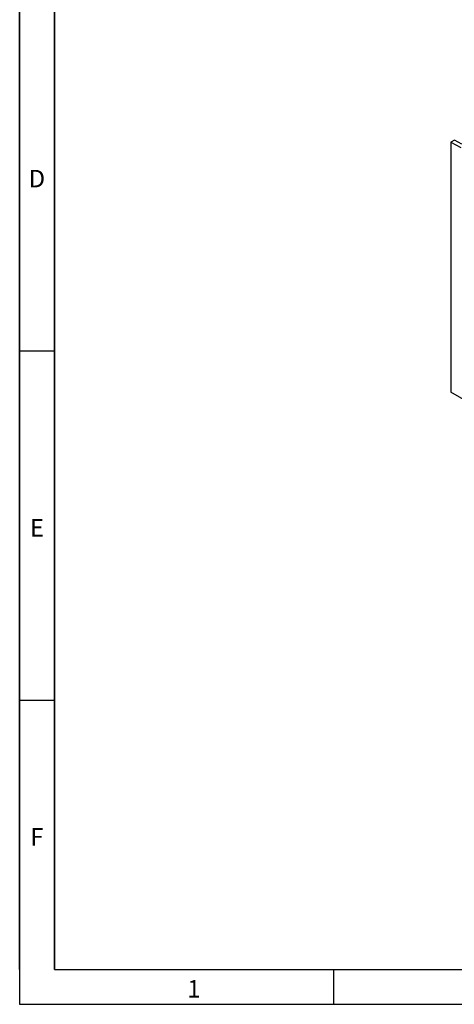
# Model space of a CAD drawing. Units: millimetres. Extents: x 75 to 2100, y 0 to 1460.
# Drawn here: x 75 to 387, y 25 to 730 of the extents above; entities that cross this region are included whole.
import ezdxf

# ---------------------------------------------------------------- set-up
doc = ezdxf.new("R2010")
doc.units = ezdxf.units.MM
doc.header["$LTSCALE"] = 5
doc.layers.get('0').update_dxf_attribs({"color": 1})
doc.layers.add('132472', color=7, linetype='Continuous')
doc.styles.add('SLDTEXTSTYLE0', font='TXT', dxfattribs={"width": 0.605})

# ---------------------------------------------------------------- blocks, each defined once
blk = doc.blocks.new('1038098-M_003_ISO_view')
for p, q in [((-454.35, 153.02), (-456.79, 151.62)), ((-456.79, 151.62), (-456.79, -27.46)), ((-456.79, 151.62), (-449.7, 147.74)), ((-449.01, 150.25), (-454.35, 153.02)), ((-103.94, -231.15), (-456.79, -27.46))]:
    blk.add_line(p, q)

msp = doc.modelspace()

# ---------------------------------------------------------------- linework, layer by layer
for p, q in [((75, 1460), (75, 25)), ((75, 50), (75, 1460)), ((100, 1435), (100, 50)), ((100, 50), (100, 1435)), ((100, 492.5), (75, 492.5)), ((100, 242.5), (75, 242.5)), ((100, 50), (2050, 50)), ((300, 50), (300, 25)), ((75, 25), (2075, 25))]:
    msp.add_line(p, q)

# ---------------------------------------------------------------- block references
at = {"layer": '132472'}
msp.add_blockref('1038098-M_003_ISO_view', (840.963, 490.624), dxfattribs=at)

# ---------------------------------------------------------------- texts
at = {"char_height": 12.5, "attachment_point": 2, "style": 'SLDTEXTSTYLE0'}
for s, insert in [('D', (87.357, 622.363)), ('E', (87.435, 372.363)), ('F', (87.335, 151.113)), ('1', (199.913, 42.363))]:
    msp.add_mtext(s, dxfattribs=dict(at, insert=insert))

doc.saveas('drawing.dxf')
